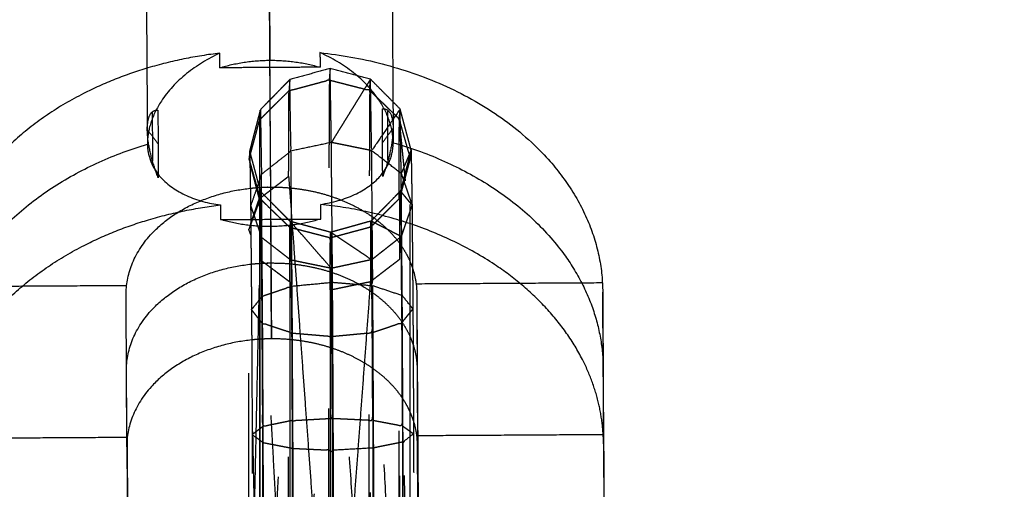
# Model space of a CAD drawing. Units: millimetres. Extents: x -337 to 338, y -338 to 337.
# Drawn here: x -2 to 5, y -192 to -189 of the extents above; entities that cross this region are included whole.
import ezdxf

# ---------------------------------------------------------------- set-up
doc = ezdxf.new("R2010")
doc.units = ezdxf.units.MM
doc.linetypes.add('Ukryte', pattern=[4, 2, -2])
for name, color, linetype, true_color in [('Make2D$Adnotacja', 7, 'Continuous', 0x000000), ('Make2D$Ukryte$Krzywe', 7, 'Ukryte', 0x8c8c8c), ('Make2D$Widoczne$Krzywe', 7, 'Continuous', 0x000000), ('STREFA', 6, 'Continuous', 0xff00ff)]:
    doc.layers.add(name, color=color, linetype=linetype, true_color=true_color)
doc.styles.add('Arial Normalny', font='txt')
doc.dimstyles.new('MOJ', dxfattribs={"dimscale": 0.1, "dimtxt": 70, "dimasz": 74, "dimexe": 0.5, "dimexo": 0.5, "dimgap": 20.25, "dimtad": 1, "dimtoh": 1, "dimdec": 0, "dimzin": 1, "dimdsep": 46, "dimtxsty": 'Arial Normalny', "dimcen": 0.5, "dimadec": 0, "dimazin": 1, "dimtfac": 1, "dimtdec": 4, "dimtix": 1, "dimtofl": 0, "dimtmove": 1, "dimatfit": 3, "dimfxl": 1, "dimtolj": 1, "dimtzin": 1, "dimarcsym": 0})

# ---------------------------------------------------------------- blocks, each defined once
blk = doc.blocks.new('*D3')
at = {"layer": 'Defpoints', "color": 0}
for p in [(203.9429, 268.9077), (-203.9417, -268.9168)]:
    blk.add_point(p, dxfattribs=at)
at = {"layer": 'Make2D$Adnotacja', "color": 0, "lineweight": -2}
for p, q in [((230.2285, 303.5672), (208.4145, 274.8039)), ((255.3675, 303.5672), (230.2285, 303.5672))]:
    blk.add_line(p, q, dxfattribs=at)
at = {"layer": 'Make2D$Adnotacja', "color": 0}
for p, q in [((0.0006, -0.0545), (0.0006, 0.0455)), ((-0.0494, -0.0045), (0.0506, -0.0045))]:
    blk.add_line(p, q, dxfattribs=at)
blk.add_solid([(207.4318, 275.5491), (209.3972, 274.0586), (203.9429, 268.9077)], dxfattribs=at)
at = {"layer": 'Make2D$Adnotacja', "color": 0, "insert": (243.8105, 309.3593), "char_height": 7, "attachment_point": 5, "style": 'Arial Normalny'}
blk.add_mtext('\\A1;%%c675', dxfattribs=at)

msp = doc.modelspace()

# ---------------------------------------------------------------- linework, layer by layer
at = {"layer": 'Make2D$Ukryte$Krzywe', "color": 250, "lineweight": -3, "true_color": 0x333333}
for points in [[(0.3696, -189.4609), (0.3667, -189.4965), (0.3638, -189.5322)], [(0.1197, -189.53), (0.0285, -189.6233), (-0.0628, -189.7166)], [(0.1197, -189.53), (0.1171, -189.5646), (0.1144, -189.5992)], [(0.6142, -189.5965), (0.6169, -189.5619), (0.6196, -189.5273)], [(0.7986, -189.775), (0.801, -189.7438), (0.8034, -189.7127)], [(0.8714, -189.9662), (0.8374, -189.8394), (0.8034, -189.7127)], [(0.3847, -190.7862), (0.3809, -190.3529), (0.3772, -189.9197)], [(0.6268, -189.9704), (0.502, -189.9451), (0.3772, -189.9197)], [(0.8714, -189.9662), (0.8406, -190.0392), (0.8099, -190.1123)], [(-0.1275, -190.0445), (-0.1277, -190.0438), (-0.1279, -190.043)], [(-0.0691, -190.2685), (-0.0983, -190.1565), (-0.1275, -190.0445)], [(0.1125, -190.1292), (0.2373, -191.8495), (0.3621, -193.5698)], [(-0.0605, -190.2251), (-0.0622, -190.2471), (-0.0639, -190.2691)], [(-0.056, -190.506), (-0.0582, -190.3656), (-0.0605, -190.2251)], [(-0.1231, -190.3121), (-0.0897, -190.4092), (-0.0563, -190.5062)], [(-0.123, -190.4245), (-0.096, -190.3465), (-0.0691, -190.2685)], [(-0.1228, -190.424), (-0.0959, -190.3462), (-0.0691, -190.2685)], [(-0.0639, -190.2691), (-0.0646, -190.4578), (-0.0653, -190.6466)], [(0.12, -190.447), (0.028, -190.358), (-0.0639, -190.2691)], [(0.8009, -190.6428), (0.8014, -190.4537), (0.8019, -190.2645)], [(0.877, -190.3074), (0.8434, -190.405), (0.8099, -190.5027)], [(-0.1344, -190.4577), (-0.1343, -190.4573), (-0.1341, -190.457)], [(-0.1341, -190.457), (-0.1343, -190.4573), (-0.1344, -190.4577)], [(-0.1215, -190.493), (-0.128, -190.4754), (-0.1344, -190.4577)], [(-0.0691, -193.7112), (-0.1018, -192.0845), (-0.1344, -190.4577)], [(0.1189, -190.7841), (0.1195, -190.6155), (0.12, -190.447)], [(0.6203, -190.4449), (0.4955, -190.4784), (0.3708, -190.5119)], [(0.1125, -193.6083), (0.0282, -192.0577), (-0.0561, -190.5072)], [(0.1189, -190.7841), (0.0268, -190.7154), (-0.0653, -190.6466)], [(-0.0653, -190.6466), (-0.0653, -192.3183), (-0.0653, -193.9899)], [(0.3772, -190.7003), (0.2521, -190.6747), (0.127, -190.649)], [(0.6268, -190.6464), (0.502, -190.6733), (0.3772, -190.7003)], [(-0.0653, -193.9899), (0.0268, -192.387), (0.1189, -190.7841)], [(0.6192, -190.782), (0.4944, -192.4548), (0.3696, -194.1275)], [(0.6192, -194.089), (0.6192, -192.4355), (0.6192, -190.782)], [(-0.0447, -191.7802), (-0.0471, -191.326), (-0.0496, -190.8719)], [(-0.0515, -191.04), (-0.0845, -190.9981), (-0.1175, -190.9563)], [(0.8147, -191.036), (0.8487, -190.9938), (0.8826, -190.9516)], [(-0.0479, -191.6811), (-0.0807, -191.706), (-0.1134, -191.7308)], [(0.8179, -191.6766), (0.8523, -191.7013), (0.8867, -191.7261)], [(0.8215, -191.7763), (0.7305, -191.7948), (0.6395, -191.8133)], [(-0.0429, -192.5677), (-0.0438, -192.174), (-0.0447, -191.7802)], [(-0.0447, -191.7802), (0.0475, -191.7981), (0.1397, -191.8159)]]:
    msp.add_open_spline(points, degree=2, dxfattribs=at)
for points, knots in [([(0.6196, -189.5273), (0.4984, -189.7235), (0.3772, -189.9197), (0.3734, -189.6903), (0.3696, -189.4609)], [1, 1, 1, 2, 2, 3, 3, 3]), ([(0.1125, -190.1292), (0.1134, -189.8642), (0.1144, -189.5992), (0.2391, -189.5657), (0.3638, -189.5322), (0.363, -189.8049), (0.3621, -190.0775)], [0, 0, 0, 1, 1, 2, 2, 3, 3, 3]), ([(0.3638, -189.5322), (0.489, -189.5644), (0.6142, -189.5965), (0.6133, -189.8615), (0.6124, -190.1266)], [0, 0, 0, 1, 1, 2, 2, 2]), ([(0.1144, -189.5992), (0.0236, -189.6893), (-0.0672, -189.7795), (-0.0682, -190.024), (-0.0691, -190.2685)], [0, 0, 0, 1, 1, 2, 2, 2]), ([(0.7971, -190.2646), (0.7978, -190.0198), (0.7986, -189.775), (0.7064, -189.6858), (0.6142, -189.5965)], [0, 0, 0, 1, 1, 2, 2, 2]), ([(-0.0672, -189.7795), (-0.1, -189.902), (-0.1328, -190.0244), (-0.1308, -189.9977), (-0.1288, -189.9709), (-0.0958, -189.8437), (-0.0628, -189.7166), (-0.065, -189.748), (-0.0672, -189.7795)], [0, 0, 0, 1, 1, 2, 2, 3, 3, 4, 4, 4]), ([(0.8657, -193.846), (0.8333, -193.916), (0.8009, -193.9861), (0.8333, -192.2195), (0.8657, -190.453), (0.8321, -190.114), (0.7986, -189.775)], [0, 0, 0, 1, 1, 2, 2, 3, 3, 3]), ([(0.8009, -193.9861), (0.8009, -192.3144), (0.8009, -190.6428), (0.8341, -190.3312), (0.8673, -190.0197), (0.833, -189.8974), (0.7986, -189.775)], [0, 0, 0, 1, 1, 2, 2, 3, 3, 3]), ([(-0.1288, -189.9709), (-0.1259, -190.1415), (-0.1231, -190.3121), (-0.1203, -190.6342), (-0.1175, -190.9563), (-0.1155, -191.3436), (-0.1134, -191.7308), (-0.1126, -192.0797), (-0.1118, -192.4285), (-0.1118, -194.125), (-0.1118, -195.8215), (-0.1126, -196.0382), (-0.1134, -196.2548)], [-5, -5, -5, -4, -4, -3, -3, -2, -2, -1, -1, 0, 0, 1, 1, 1]), ([(0.8054, -190.2206), (0.7141, -190.3138), (0.6229, -190.4071), (0.4981, -190.4419), (0.3734, -190.4768), (0.2482, -190.4433), (0.123, -190.4097), (0.0313, -190.3174), (-0.0605, -190.2251), (-0.0946, -190.098), (-0.1288, -189.9709)], [-1, -1, -1, 0, 0, 1, 1, 2, 2, 3, 3, 4, 4, 4]), ([(-0.0496, -190.8719), (0.0424, -190.8408), (0.1343, -190.8098), (0.1307, -190.3914), (0.127, -189.9731)], [0, 0, 0, 1, 1, 2, 2, 2]), ([(0.8714, -189.9662), (0.8384, -190.0934), (0.8054, -190.2206), (0.8036, -190.2426), (0.8019, -190.2645), (0.8064, -190.2477), (0.8109, -190.2308)], [-2, -2, -2, -1, -1, 0, 0, 0.137747, 0.137747, 0.137747]), ([(0.8109, -190.2308), (0.8391, -190.1253), (0.8673, -190.0197), (0.8693, -189.993), (0.8714, -189.9662)], [0.137747, 0.137747, 0.137747, 1, 1, 2, 2, 2]), ([(0.8714, -189.9662), (0.8742, -190.1368), (0.877, -190.3074), (0.8798, -190.6295), (0.8826, -190.9516), (0.8846, -191.3388), (0.8867, -191.7261), (0.8875, -192.0749), (0.8883, -192.4238), (0.8883, -194.1203), (0.8883, -195.8168), (0.8875, -196.0335), (0.8867, -196.2501)], [-5, -5, -5, -4, -4, -3, -3, -2, -2, -1, -1, 0, 0, 1, 1, 1]), ([(0.6341, -196.7445), (0.5094, -196.7793), (0.3847, -196.8142), (0.2595, -196.7807), (0.1343, -196.7471), (0.0424, -196.6545), (-0.0496, -196.5618), (-0.0835, -196.435), (-0.1175, -196.3083), (-0.1203, -196.1377), (-0.1231, -195.9671), (-0.1259, -195.645), (-0.1288, -195.3229), (-0.1308, -194.9357), (-0.1328, -194.5484), (-0.1336, -194.1996), (-0.1344, -193.8507), (-0.1344, -192.1542), (-0.1344, -190.4577), (-0.1336, -190.2411), (-0.1328, -190.0244)], [0, 0, 0, 1, 1, 2, 2, 3, 3, 4, 4, 5, 5, 6, 6, 7, 7, 8, 8, 9, 9, 10, 10, 10]), ([(-0.1328, -190.0244), (-0.0984, -190.1467), (-0.0639, -190.2691), (-0.093, -190.3468), (-0.122, -190.4245)], [1, 1, 1, 2, 2, 2.823827, 2.823827, 2.823827]), ([(0.3621, -193.5698), (0.3621, -191.8237), (0.3621, -190.0775), (0.2373, -190.1034), (0.1125, -190.1292)], [0, 0, 0, 1, 1, 2, 2, 2]), ([(0.8826, -196.3035), (0.8798, -196.133), (0.877, -195.9624), (0.8742, -195.6403), (0.8714, -195.3182), (0.8693, -194.931), (0.8673, -194.5438), (0.8665, -194.1949), (0.8657, -193.846), (0.8657, -192.1495), (0.8657, -190.453), (0.8665, -190.2364), (0.8673, -190.0197)], [0, 0, 0, 1, 1, 2, 2, 3, 3, 4, 4, 5, 5, 6, 6, 6]), ([(-0.0562, -190.5062), (-0.0627, -190.3873), (-0.0691, -190.2685), (0.0217, -190.1989), (0.1125, -190.1292)], [0.928834, 0.928834, 0.928834, 1, 1, 2, 2, 2]), ([(0.3621, -193.5698), (0.2373, -193.589), (0.1125, -193.6083), (0.1125, -191.8687), (0.1125, -190.1292)], [0, 0, 0, 1, 1, 2, 2, 2]), ([(0.3621, -193.5698), (0.4873, -193.5877), (0.6124, -193.6057), (0.4873, -191.8416), (0.3621, -190.0775)], [0, 0, 0, 1, 1, 2, 2, 2]), ([(0.6124, -193.6057), (0.6124, -191.8661), (0.6124, -190.1266), (0.4873, -190.1021), (0.3621, -190.0775)], [0, 0, 0, 1, 1, 2, 2, 2]), ([(0.6124, -193.6057), (0.7048, -193.6565), (0.7971, -193.7073), (0.7048, -191.9169), (0.6124, -190.1266)], [0, 0, 0, 1, 1, 2, 2, 2]), ([(0.7971, -193.7073), (0.7971, -191.9859), (0.7971, -190.2646), (0.7048, -190.1956), (0.6124, -190.1266)], [0, 0, 0, 1, 1, 2, 2, 2]), ([(0.8099, -190.1123), (0.8434, -190.2099), (0.877, -190.3074), (0.8439, -190.2673), (0.8109, -190.2273)], [0, 0, 0, 1, 1, 1.922813, 1.922813, 1.922813]), ([(0.8109, -190.2273), (0.8081, -190.224), (0.8054, -190.2206), (0.8076, -190.3616), (0.8099, -190.5027)], [1.922813, 1.922813, 1.922813, 2, 2, 3, 3, 3]), ([(-0.0691, -190.2685), (-0.0691, -191.9898), (-0.0691, -193.7112), (0.0217, -193.6597), (0.1125, -193.6083)], [0, 0, 0, 1, 1, 2, 2, 2]), ([(0.8019, -190.2645), (0.7111, -190.3547), (0.6203, -190.4449), (0.6197, -190.6135), (0.6192, -190.782)], [1, 1, 1, 2, 2, 3, 3, 3]), ([(0.7971, -193.7073), (0.8314, -193.7767), (0.8657, -193.846), (0.8314, -192.0553), (0.7971, -190.2646)], [0, 0, 0, 1, 1, 2, 2, 2]), ([(-0.056, -190.5072), (0.0355, -190.5781), (0.127, -190.649), (0.125, -190.5294), (0.123, -190.4097), (0.1215, -190.4284), (0.12, -190.447)], [0, 0, 0, 1, 1, 2, 2, 3, 3, 3]), ([(0.3708, -190.5119), (0.3721, -190.4943), (0.3734, -190.4768), (0.3753, -190.5886), (0.3772, -190.7003), (0.2501, -190.555), (0.123, -190.4097)], [0, 0, 0, 1, 1, 2, 2, 3, 3, 3]), ([(0.6203, -190.4449), (0.6216, -190.426), (0.6229, -190.4071), (0.6249, -190.5267), (0.6268, -190.6464), (0.5001, -190.5616), (0.3734, -190.4768)], [0, 0, 0, 1, 1, 2, 2, 3, 3, 3]), ([(0.6268, -190.6464), (0.7183, -190.5745), (0.8099, -190.5027), (0.7164, -190.4549), (0.6229, -190.4071)], [0, 0, 0, 1, 1, 2, 2, 2]), ([(-0.1118, -192.8031), (-0.0886, -191.7249), (-0.0653, -190.6466), (-0.0934, -190.5698), (-0.1215, -190.493)], [1.326971, 1.326971, 1.326971, 2, 2, 2.813405, 2.813405, 2.813405]), ([(0.3696, -190.8338), (0.3702, -190.6728), (0.3708, -190.5119), (0.2454, -190.4794), (0.12, -190.447)], [0, 0, 0, 1, 1, 2, 2, 2]), ([(0.127, -190.649), (0.1291, -190.8749), (0.1311, -191.1008), (0.0398, -191.0704), (-0.0515, -191.04), (-0.0537, -190.7736), (-0.056, -190.5072)], [0, 0, 0, 1, 1, 2, 2, 3, 3, 3]), ([(0.6309, -191.0981), (0.7228, -191.0671), (0.8147, -191.036), (0.8123, -190.7693), (0.8099, -190.5027)], [0, 0, 0, 1, 1, 2, 2, 2]), ([(0.3696, -190.8338), (0.4944, -190.8079), (0.6192, -190.782), (0.7101, -190.7124), (0.8009, -190.6428)], [0, 0, 0, 1, 1, 2, 2, 2]), ([(0.3805, -191.1217), (0.5057, -191.1099), (0.6309, -191.0981), (0.6289, -190.8722), (0.6268, -190.6464)], [0, 0, 0, 1, 1, 2, 2, 2]), ([(0.8009, -193.9861), (0.7101, -194.0376), (0.6192, -194.089), (0.7101, -192.3659), (0.8009, -190.6428)], [0, 0, 0, 1, 1, 2, 2, 2]), ([(0.1311, -191.1008), (0.2558, -191.1113), (0.3805, -191.1217), (0.3788, -190.911), (0.3772, -190.7003)], [0, 0, 0, 1, 1, 2, 2, 2]), ([(0.1189, -190.7841), (0.1189, -192.4376), (0.1189, -194.091), (0.0268, -194.0405), (-0.0653, -193.9899)], [0, 0, 0, 1, 1, 2, 2, 2]), ([(0.1189, -194.091), (0.2443, -192.4624), (0.3696, -190.8338), (0.2443, -190.8089), (0.1189, -190.7841)], [0, 0, 0, 1, 1, 2, 2, 2]), ([(0.1397, -191.8159), (0.2649, -191.8219), (0.3901, -191.8279), (0.3874, -191.307), (0.3847, -190.7862)], [0, 0, 0, 1, 1, 2, 2, 2]), ([(0.3696, -190.8338), (0.3696, -192.4806), (0.3696, -194.1275), (0.2443, -194.1093), (0.1189, -194.091)], [0, 0, 0, 1, 1, 2, 2, 2]), ([(0.1336, -191.6436), (0.0428, -191.6623), (-0.0479, -191.6811), (-0.0497, -191.3605), (-0.0515, -191.04)], [0, 0, 0, 1, 1, 2, 2, 2]), ([(0.6339, -191.6415), (0.7259, -191.659), (0.8179, -191.6766), (0.8163, -191.3563), (0.8147, -191.036)], [0, 0, 0, 1, 1, 2, 2, 2]), ([(0.1311, -191.1008), (0.1323, -191.3722), (0.1336, -191.6436), (0.2586, -191.6365), (0.3835, -191.6295), (0.382, -191.3756), (0.3805, -191.1217)], [0, 0, 0, 1, 1, 2, 2, 3, 3, 3]), ([(0.3835, -191.6295), (0.5087, -191.6355), (0.6339, -191.6415), (0.6324, -191.3698), (0.6309, -191.0981)], [0, 0, 0, 1, 1, 2, 2, 2]), ([(0.1336, -191.6436), (0.1344, -191.9148), (0.1351, -192.186), (0.1351, -193.8395), (0.1351, -195.493), (0.1344, -195.6613), (0.1336, -195.8295)], [0, 0, 0, 1, 1, 2, 2, 3, 3, 3]), ([(0.1351, -192.186), (0.2599, -192.1668), (0.3847, -192.1476), (0.3841, -191.8886), (0.3835, -191.6295)], [0, 0, 0, 1, 1, 2, 2, 2]), ([(0.6339, -191.6415), (0.6344, -191.9125), (0.6349, -192.1834), (0.5098, -192.1655), (0.3847, -192.1476)], [0, 0, 0, 1, 1, 2, 2, 2]), ([(0.1351, -192.186), (0.0443, -192.2375), (-0.0465, -192.289), (-0.0472, -191.985), (-0.0479, -191.6811)], [0, 0, 0, 1, 1, 2, 2, 2]), ([(0.8179, -191.6766), (0.8186, -191.9805), (0.8193, -192.2845), (0.7271, -192.2339), (0.6349, -192.1834)], [0, 0, 0, 1, 1, 2, 2, 2])]:
    msp.add_open_spline(points, degree=2, knots=knots, dxfattribs=at)
at = {"layer": 'Make2D$Ukryte$Krzywe', "color": 252, "lineweight": -3, "true_color": 0x848484}
for points in [[(0.0015, -190.1961), (-0.0001, -189.9553), (-0.0017, -189.7144)], [(0.006, -191.137), (0.0037, -190.6666), (0.0015, -190.1961)], [(0.0021, -190.5522), (0.004, -190.8446), (0.006, -191.137)]]:
    msp.add_open_spline(points, degree=2, dxfattribs=at)
for points, weights, knots in [([(-0.1247, -190.2034), (-0.062, -190.1965), (0.0015, -190.1961), (0.7112, -190.192), (0.8804, -190.6993)], [0.948799873893, 0.971657262406, 1, 0.753878896247, 0.921393847013], [1.27769, 1.27769, 1.27769, 1.414576, 1.414576, 2.603258, 2.603258, 2.603258]), ([(-0.1199, -190.6736), (-0.0584, -190.6669), (0.0037, -190.6666), (0.7173, -190.6625), (0.8838, -191.1731)], [0.949693185587, 0.972209814802, 1, 0.752891246706, 0.922744935915], [1.280358, 1.280358, 1.280358, 1.414576, 1.414576, 2.608028, 2.608028, 2.608028]), ([(0.8536, -191.5656), (0.6334, -191.1334), (0.006, -191.137), (-0.0554, -191.1374), (-0.1163, -191.1439)], [0.894578885704, 0.776041813018, 1, 0.972522648415, 0.950200792429], [0.332933, 0.332933, 0.332933, 1.414576, 1.414576, 1.547282, 1.547282, 1.547282])]:
    msp.add_rational_spline(points, weights, degree=2, knots=knots, dxfattribs=at)
msp.add_rational_spline([(0.8862, -191.6441), (0.8732, -191.6041), (0.8536, -191.5656)], [0.922979652189, 0.906922358689, 0.894578885704], degree=2, dxfattribs=at)
at = {"layer": 'Make2D$Widoczne$Krzywe', "color": 6, "lineweight": -3, "true_color": 0xff00ff}
msp.add_rational_spline([(337.5006, -0.0045), (337.5006, 337.4955), (0.0006, 337.4955), (-337.4994, 337.4955), (-337.4994, -0.0045), (-337.4994, -337.5045), (0.0006, -337.5045), (337.5006, -337.5045), (337.5006, -0.0045)], [1, 0.707106781187, 1, 0.707106781187, 1, 0.707106781187, 1, 0.707106781187, 1], degree=2, knots=[0, 0, 0, 530.14376, 530.14376, 1060.287521, 1060.287521, 1590.431281, 1590.431281, 2120.575041, 2120.575041, 2120.575041], dxfattribs=at)
at = {"layer": 'Make2D$Widoczne$Krzywe', "color": 252, "lineweight": -3, "true_color": 0x848484}
for points in [[(0.7129, -182.7264), (0.7367, -186.3238), (0.7605, -189.9212)], [(-0.7817, -187.0816), (-0.7723, -188.5058), (-0.7629, -189.93)], [(-0.0169, -187.6952), (-0.0078, -189.068), (0.0013, -190.4408)], [(-0.0132, -187.9687), (-0.0084, -188.6895), (-0.0037, -189.4103)], [(-0.3141, -189.4569), (-0.3144, -189.4117), (-0.3147, -189.3664)], [(0.3066, -189.3628), (0.3069, -189.4081), (0.3072, -189.4533)], [(0.3072, -189.4533), (-0.0034, -189.4551), (-0.3141, -189.4569)], [(-0.0034, -189.4551), (-0.0035, -189.4327), (-0.0037, -189.4103)], [(-0.0017, -189.7144), (-0.0026, -189.5848), (-0.0034, -189.4551)], [(-0.7293, -190.0348), (-0.73, -189.8845), (-0.7308, -189.7343)], [(-0.6976, -189.7194), (-0.6966, -189.9296), (-0.6956, -190.1397)], [(0.6953, -190.1317), (0.6943, -189.9215), (0.6933, -189.7114)], [(0.7278, -190.0264), (0.7271, -189.8761), (0.7264, -189.7258)], [(-0.7635, -189.8395), (-0.73, -189.8845), (-0.6966, -189.9296)], [(0.6943, -189.9215), (0.7271, -189.8761), (0.7599, -189.8307)], [(-0.3102, -190.3073), (-0.3099, -190.3526), (-0.3096, -190.3978)], [(0.3117, -190.3942), (0.3114, -190.349), (0.3111, -190.3037)], [(-0.3096, -190.3978), (0.0011, -190.396), (0.3117, -190.3942)], [(0.0014, -190.4408), (0.0017, -190.4965), (0.0021, -190.5522)], [(0.9024, -190.7953), (1.4798, -190.7919), (2.0571, -190.7886)], [(-2.0462, -190.8123), (-1.4689, -190.809), (-0.8915, -190.8057)], [(0.9064, -190.8541), (0.9086, -191.3246), (0.9109, -191.795)], [(0.9064, -190.8541), (0.9109, -191.5426), (0.9155, -192.2311)], [(2.0591, -190.8475), (2.0613, -191.3179), (2.0636, -191.7884)], [(2.0682, -192.2244), (2.0636, -191.5359), (2.0591, -190.8475)], [(-0.8902, -191.8055), (-0.8924, -191.335), (-0.8947, -190.8646)], [(-0.8895, -191.7766), (-0.891, -191.5558), (-0.8924, -191.335)], [(-2.0417, -191.7532), (-1.4643, -191.7499), (-0.887, -191.7465)], [(-0.8887, -191.7766), (-0.8871, -192.009), (-0.8856, -192.2415)], [(0.9069, -191.7362), (1.4843, -191.7328), (2.0616, -191.7295)], [(-0.8902, -191.8055), (-0.8856, -192.4939), (-0.8811, -193.1824)], [(0.92, -193.172), (0.9154, -192.4835), (0.9109, -191.795)], [(0.9206, -193.1282), (0.9162, -192.4616), (0.9117, -191.795)], [(2.0636, -191.7884), (2.0681, -192.4768), (2.0727, -193.1653)], [(2.0644, -191.7884), (2.068, -192.3259), (2.0715, -192.8635)]]:
    msp.add_open_spline(points, degree=2, dxfattribs=at)
for points, weights in [([(-0.3147, -189.3664), (-0.7751, -189.421), (-1.1589, -189.6166)], [1, 0.922438613817, 0.894742115644]), ([(-0.3147, -189.3664), (-0.7615, -189.5723), (-0.7629, -189.93)], [1, 0.840276876767, 1]), ([(0.3066, -189.3628), (2.0505, -189.5492), (2.0591, -190.8475)], [1, 0.758717251085, 1]), ([(0.7605, -189.9212), (0.7556, -189.5635), (0.3066, -189.3628)], [1, 0.840276876808, 1]), ([(-0.3141, -189.4569), (-0.0039, -189.3612), (0.3072, -189.4533)], [1, 0.913043478261, 1]), ([(-1.1589, -189.6166), (-2.0526, -190.072), (-2.0474, -190.8712)], [0.894742115644, 0.836278637268, 1]), ([(-0.7235, -189.724), (-0.712, -189.7181), (-0.6976, -189.7194)], [0.968733687912, 0.979654669949, 1]), ([(-2.0451, -191.3417), (-2.0519, -190.3174), (-0.7629, -189.93)], [1, 0.827939533401, 1]), ([(-0.7629, -189.93), (-0.7583, -190.2458), (-0.3102, -190.3073)], [1, 0.840276876808, 1]), ([(0.3111, -190.3037), (0.7589, -190.237), (0.7605, -189.9212)], [1, 0.840276876767, 1]), ([(0.7605, -189.9212), (2.0545, -190.2937), (2.0613, -191.3179)], [1, 0.827939533401, 1]), ([(-0.8947, -190.8646), (-0.8985, -190.2886), (-0.1247, -190.2034)], [1, 0.73544951878, 0.948799873893]), ([(-1.1544, -190.5575), (-0.7706, -190.3619), (-0.3102, -190.3073)], [0.894742115644, 0.922438613817, 1]), ([(1.933, -191.2653), (1.5082, -190.4317), (0.3111, -190.3037)], [0.907770358282, 0.820812656523, 1]), ([(0.3117, -190.3942), (0.0015, -190.4899), (-0.3096, -190.3978)], [1, 0.913043478261, 1]), ([(-2.0428, -191.8121), (-2.0481, -191.0129), (-1.1544, -190.5575)], [1, 0.836278637268, 0.894742115644]), ([(-0.8924, -191.335), (-0.8962, -190.7574), (-0.1199, -190.6736)], [1, 0.734896966385, 0.949693185587]), ([(0.8804, -190.6993), (0.9059, -190.7756), (0.9064, -190.8541)], [0.921393847013, 0.95322788494, 1]), ([(-0.1163, -191.1439), (-0.894, -191.2269), (-0.8902, -191.8055)], [0.950200792429, 0.734584132771, 1]), ([(0.8838, -191.1731), (0.9081, -191.2478), (0.9086, -191.3246)], [0.922744935915, 0.954215534481, 1]), ([(2.0636, -191.7884), (2.0618, -191.5181), (1.933, -191.2653)], [1, 0.937904594562, 0.907770358282]), ([(0.9109, -191.795), (0.9104, -191.7185), (0.8862, -191.6441)], [1, 0.954386126421, 0.922979652189])]:
    msp.add_rational_spline(points, weights, degree=2, dxfattribs=at)
at = {"layer": 'Make2D$Widoczne$Krzywe', "color": 250, "lineweight": -3, "true_color": 0x333333}
for points, knots in [([(0.8034, -189.7127), (0.7115, -189.62), (0.6196, -189.5273), (0.4946, -189.4941), (0.3696, -189.4609), (0.2447, -189.4954), (0.1197, -189.53)], [1, 1, 1, 2, 2, 3, 3, 4, 4, 4]), ([(-0.056, -190.1168), (0.0355, -190.0449), (0.127, -189.9731), (0.1234, -189.7515), (0.1197, -189.53)], [0, 0, 0, 1, 1, 2, 2, 2]), ([(0.8034, -189.7127), (0.7151, -189.8415), (0.6268, -189.9704), (0.6232, -189.7489), (0.6196, -189.5273)], [1, 1, 1, 2, 2, 3, 3, 3]), ([(-0.0628, -189.7166), (-0.0594, -189.9167), (-0.056, -190.1168), (-0.0895, -190.2145), (-0.1231, -190.3121)], [0, 0, 0, 1, 1, 2, 2, 2]), ([(0.3847, -190.7862), (0.5094, -190.7966), (0.6341, -190.8071), (0.6305, -190.3887), (0.6268, -189.9704)], [0, 0, 0, 1, 1, 2, 2, 2]), ([(-0.1175, -190.9563), (-0.0835, -190.9141), (-0.0496, -190.8719), (-0.0528, -190.4943), (-0.056, -190.1168)], [1, 1, 1, 2, 2, 3, 3, 3]), ([(0.8826, -190.9516), (0.8496, -190.9098), (0.8166, -190.868), (0.8133, -190.4902), (0.8099, -190.1123)], [1, 1, 1, 2, 2, 3, 3, 3]), ([(0.8867, -191.7261), (0.8541, -191.7512), (0.8215, -191.7763), (0.8191, -191.3222), (0.8166, -190.868)], [1, 1, 1, 2, 2, 3, 3, 3]), ([(0.8881, -192.4242), (0.8556, -192.4937), (0.823, -192.5632), (0.8223, -192.1698), (0.8215, -191.7763)], [1.003038, 1.003038, 1.003038, 2, 2, 3, 3, 3]), ([(0.1415, -192.6688), (0.2667, -192.6867), (0.3918, -192.7046), (0.3909, -192.2663), (0.3901, -191.8279)], [0, 0, 0, 1, 1, 2, 2, 2])]:
    msp.add_open_spline(points, degree=2, knots=knots, dxfattribs=at)
at = {"layer": 'Make2D$Widoczne$Krzywe', "color": 252, "lineweight": -3, "true_color": 0x848484}
for points, weights, knots in [([(-0.6956, -190.1397), (-0.7629, -189.9658), (-0.7635, -189.8395), (-0.7639, -189.7446), (-0.7235, -189.724)], [1, 0.912156797629, 1, 0.93250212768, 0.968733687912], [0, 0, 0, 0.3509184, 0.3509184, 0.6205608, 0.6205608, 0.6205608]), ([(0.6933, -189.7114), (0.7593, -189.7044), (0.7599, -189.8307), (0.7605, -189.957), (0.6953, -190.1317)], [1, 0.912156797629, 1, 0.912156797629, 1], [0, 0, 0, 0.3509184, 0.3509184, 0.7018368, 0.7018368, 0.7018368])]:
    msp.add_rational_spline(points, weights, degree=2, knots=knots, dxfattribs=at)
at = {"layer": 'Make2D$Widoczne$Krzywe', "color": 250, "lineweight": -3, "true_color": 0x333333}
for points in [[(0.8099, -190.1123), (0.8066, -189.9125), (0.8034, -189.7127)], [(0.3772, -189.9197), (0.2521, -189.9464), (0.127, -189.9731)], [(0.8099, -190.1123), (0.7183, -190.0414), (0.6268, -189.9704)], [(-0.1221, -190.4248), (-0.1282, -190.441), (-0.1342, -190.4572)], [(0.1343, -190.8098), (0.2595, -190.798), (0.3847, -190.7862)], [(0.1397, -191.8159), (0.137, -191.3128), (0.1343, -190.8098)], [(0.6341, -190.8071), (0.7254, -190.8375), (0.8166, -190.868)], [(0.6395, -191.8133), (0.6368, -191.3102), (0.6341, -190.8071)], [(-0.1134, -191.7308), (-0.0791, -191.7555), (-0.0447, -191.7802)], [(0.1415, -192.6688), (0.1406, -192.2424), (0.1397, -191.8159)], [(0.6395, -191.8133), (0.5148, -191.8206), (0.3901, -191.8279)], [(0.6414, -192.6662), (0.6404, -192.2397), (0.6395, -191.8133)]]:
    msp.add_open_spline(points, degree=2, dxfattribs=at)
at = {"layer": 'STREFA'}
msp.add_circle((0.0006, -0.0045, 283.4843), 337.5, dxfattribs=at)

# ---------------------------------------------------------------- dimensions: what is measured, and where the dimension line sits
at = {"layer": 'Make2D$Adnotacja', "color": 6, "true_color": 0xff00ff}
dim = msp.add_diameter_dim_2p(p1=(-203.9417, -268.9168), p2=(203.9429, 268.9077), dimstyle='MOJ', override={"dimscale": 0.1, "dimasz": 74, "dimtad": 1, "dimtih": 0, "dimtoh": 1, "dimlfac": 1, "dimtxsty": 'Arial Normalny', "dimsah": 0}, dxfattribs=at)
dim.commit()
dim.dimension.update_dxf_attribs({"geometry": '*D3', "text_midpoint": (230.2285, 303.5672), "dimtype": 163})

doc.saveas('drawing.dxf')
